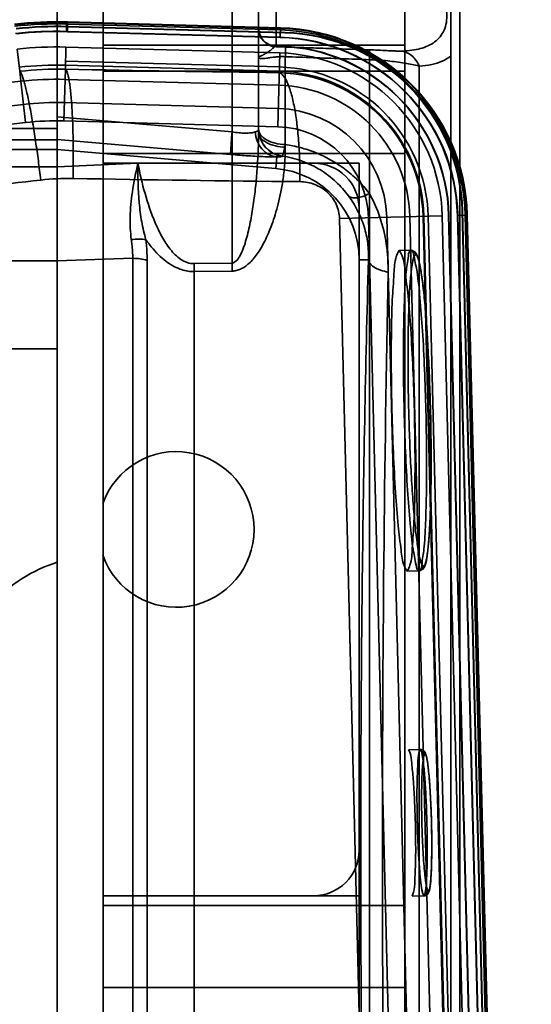
# Model space of a CAD drawing. Units: millimetres. Extents: x 5659 to 381808, y -39418 to 77227.
# Drawn here: x 278274 to 278329, y -36418 to -36311 of the extents above; entities that cross this region are included whole.
import ezdxf

# ---------------------------------------------------------------- set-up
doc = ezdxf.new("R2010")
doc.units = ezdxf.units.MM
doc.header["$LTSCALE"] = 20
doc.layers.add('KLADKOVÁ HLAVA', color=30, linetype='Continuous', lineweight=35)
doc.layers.add('ŠRAFY', color=7, linetype='Continuous', lineweight=9)

msp = doc.modelspace()

# ---------------------------------------------------------------- hatches: boundary and pattern name
at = {"layer": 'ŠRAFY', "ltscale": 0.5}
h = msp.add_hatch(dxfattribs=at)
h.set_pattern_fill('ANSI32', color=256, scale=15, style=0)
h.paths.add_polyline_path([(277476.6814, -35156.6238), (278276.6814, -35156.6238), (278276.6814, -35356.6238), (277676.6814, -35356.6238), (277676.6814, -37821.6238), (279106.6814, -37821.6238), (279106.6814, -38656.6238), (279926.6814, -38656.6238), (279926.6814, -36756.6238), (280126.6814, -36756.6238), (280126.6814, -38856.6238), (277476.6814, -38856.6238)])
edge = h.paths.add_edge_path(flags=16)
edge.add_line((277676.6814, -37971.6238), (279006.6814, -37971.6238))
edge.add_line((277676.6814, -38656.6238), (277676.6814, -37971.6238))
edge.add_line((279041.6814, -38656.6238), (277676.6814, -38656.6238))
edge.add_line((279006.6814, -38656.6238), (279006.6814, -37971.6238))

# ---------------------------------------------------------------- linework, layer by layer
at = {"layer": 'KLADKOVÁ HLAVA', "linetype": 'Continuous'}
for p, q in [((278282.6814, -36261.6238), (278282.6814, -36541.6238)), ((278277.6814, -36263.5397), (278277.6814, -36539.7079)), ((278321.6814, -36528.1238), (278321.6814, -36275.1238)), ((278320.6814, -36278.8738), (278320.6814, -36524.3738)), ((278296.7861, -36337.5323), (278296.7861, -36281.8719)), ((278299.6814, -36323.1858), (278299.6814, -36287.446)), ((278301.6116, -36313.9285), (278301.6116, -36299.8252)), ((278315.6814, -36306.6238), (278315.6814, -36426.6238)), ((278278.6775, -36312.239), (278278.7055, -36311.2137)), ((278302.0635, -36312.0809), (278278.6993, -36311.4413)), ((278302.0698, -36311.8534), (278278.7055, -36311.2137)), ((278278.7592, -36311.7016), (278278.7583, -36311.7365)), ((278278.7592, -36311.7016), (278302.5366, -36312.3601)), ((278278.8102, -36311.2019), (278278.7809, -36312.2739)), ((278278.8082, -36311.2767), (278302.0673, -36311.9135)), ((278278.8102, -36311.2019), (278302.0694, -36311.8387)), ((278302.0417, -36312.8787), (278278.6775, -36312.239)), ((278302.5356, -36312.395), (278278.7583, -36311.7365)), ((278278.7809, -36312.2739), (278302.04, -36312.9106)), ((278299.6815, -36314.9885), (278299.6814, -36311.8786)), ((278302.04, -36312.9106), (278302.0694, -36311.8387)), ((278302.5356, -36312.395), (278302.5366, -36312.3601)), ((278315.6814, -36313.7551), (278282.6814, -36313.7551)), ((278300.9791, -36313.7509), (278301.5732, -36313.8754)), ((278302.0148, -36313.8428), (278302.0138, -36313.8777)), ((278273.2972, -36314.1756), (278273.5703, -36316.5989)), ((278278.5645, -36316.3661), (278278.6306, -36313.9491)), ((278301.9949, -36314.5888), (278278.6306, -36313.9491)), ((278301.5792, -36313.8757), (278302.1016, -36313.9012)), ((278301.6116, -36313.9285), (278314.6147, -36314.3826)), ((278301.9949, -36314.5888), (278301.7741, -36322.6513)), ((278302.0986, -36313.901), (278302.6303, -36313.9221)), ((278302.629, -36313.9299), (278311.8153, -36314.2537)), ((278311.8153, -36314.2536), (278302.629, -36313.9299)), ((278302.6303, -36313.9221), (278311.8165, -36314.2467)), ((278278.576, -36315.9435), (278301.9403, -36316.5831)), ((278278.5885, -36315.4869), (278301.9528, -36316.1266)), ((278302.6029, -36315.0034), (278302.6029, -36324.8839)), ((278311.7891, -36487.9157), (278311.7891, -36315.3319)), ((278273.5703, -36316.5989), (278273.693, -36317.6869)), ((278278.5339, -36317.4813), (278278.5645, -36316.3661)), ((278315.6814, -36316.6012), (278282.6814, -36316.6012)), ((278317.2366, -36487.2251), (278317.2366, -36316.0226)), ((278273.693, -36317.6869), (278204.1265, -36325.529)), ((278274.2007, -36322.1904), (278273.693, -36317.6869)), ((278278.5339, -36317.4813), (278278.4099, -36322.0116)), ((278301.8982, -36318.121), (278278.5339, -36317.4813)), ((278204.4106, -36328.0499), (278273.9772, -36320.2078)), ((278278.4645, -36320.0172), (278301.8287, -36320.6569)), ((278204.6341, -36330.0325), (278274.2007, -36322.1904)), ((278277.6814, -36321.563), (278296.7861, -36323.2141)), ((278278.4099, -36322.0116), (278301.7741, -36322.6513)), ((278269.0389, -36322.8459), (278277.6814, -36322.8459)), ((278277.6814, -36324.0833), (278269.0389, -36324.0833)), ((278296.6297, -36325.678), (278277.6814, -36324.0404)), ((278270.1048, -36325.1493), (278277.6814, -36325.1493)), ((278277.6814, -36325.1238), (278301.5529, -36327.2123)), ((278315.6814, -36325.5726), (278282.6814, -36325.5726)), ((278286.5029, -36326.641), (278277.6814, -36327.0339)), ((278282.6814, -36326.6238), (278305.6814, -36326.6238)), ((278301.6628, -36325.9565), (278301.5529, -36327.2123)), ((278302.2657, -36325.8682), (278302.2659, -36325.8602)), ((278305.6814, -36326.6238), (278310.6814, -36326.6238)), ((278310.6814, -36326.6238), (278310.6814, -36331.6238)), ((278272.7366, -36327.0478), (278277.6814, -36327.0478)), ((278310.6814, -36331.6238), (278310.6814, -36401.6238)), ((278321.9766, -36331.8528), (278321.9417, -36331.8536)), ((278325.2723, -36465.1118), (278321.9417, -36331.8536)), ((278321.9766, -36331.8528), (278325.3072, -36465.1109)), ((278308.5224, -36332.6699), (278319.7529, -36332.3892)), ((278311.829, -36464.967), (278308.5224, -36332.6699)), ((278314.9965, -36464.8878), (278311.6899, -36332.5907)), ((278313.6844, -36332.5408), (278316.991, -36464.838)), ((278319.5271, -36464.7746), (278316.2205, -36332.4775)), ((278320.9659, -36464.7386), (278317.6593, -36332.4415)), ((278317.7584, -36332.439), (278321.065, -36464.7361)), ((278318.215, -36332.4276), (278321.5216, -36464.7247)), ((278323.0595, -36464.6863), (278319.7529, -36332.3892)), ((278320.454, -36332.3618), (278320.4889, -36332.361)), ((278320.454, -36332.3618), (278323.761, -36464.6785)), ((278323.7959, -36464.6777), (278320.4889, -36332.361)), ((278322.4881, -36332.3061), (278321.4161, -36332.3329)), ((278324.7234, -36464.6594), (278321.4161, -36332.3329)), ((278321.4631, -36332.3464), (278322.4885, -36332.3208)), ((278321.4631, -36332.3464), (278324.7697, -36464.6435)), ((278325.5675, -36464.6236), (278322.2609, -36332.3265)), ((278322.4133, -36332.308), (278325.7206, -36464.6345)), ((278322.4881, -36332.3061), (278325.7954, -36464.6326)), ((278316.3425, -36336.1448), (278315.0441, -36336.1772)), ((278277.6814, -36337.2874), (278266.9334, -36337.2873)), ((278277.6814, -36337.2991), (278285.9254, -36337.0194)), ((278285.9254, -36466.2282), (278285.9254, -36337.0194)), ((278287.4985, -36466.0042), (278287.4985, -36337.2435)), ((278310.6814, -36337.1742), (278311.6936, -36337.1742)), ((278296.7861, -36337.5323), (278292.629, -36337.6021)), ((278292.6551, -36338.4762), (278296.8123, -36338.409)), ((278292.6551, -36338.4762), (278292.6551, -36464.7714)), ((278277.6814, -36346.8987), (278264.6814, -36346.8987)), ((278317.217, -36371.1338), (278315.9186, -36371.1663)), ((278317.3547, -36390.6365), (278316.0563, -36390.6689)), ((278310.6814, -36401.6238), (278310.6814, -36406.6238)), ((278305.6814, -36406.6238), (278282.6814, -36406.6238)), ((278310.6814, -36406.6238), (278305.6814, -36406.6238)), ((278310.6814, -36406.6238), (278310.6814, -36466.0734)), ((278316.4561, -36406.6639), (278317.7545, -36406.6315)), ((278315.6814, -36407.6751), (278282.6814, -36407.6751)), ((278315.6814, -36416.6464), (278282.6814, -36416.6464))]:
    msp.add_line(p, q, dxfattribs=at)
for points in [[(278299.6814, -36311.8784), (278299.7723, -36312.4744), (278300.0374, -36313.0173), (278300.4524, -36313.4562)], [(278299.7723, -36312.4745), (278300.0374, -36313.0173), (278300.4522, -36313.456), (278300.9791, -36313.751)], [(278311.8165, -36314.2467), (278312.6435, -36314.2813), (278313.3994, -36314.3206)], [(278313.3988, -36314.3206), (278314.0621, -36314.3572), (278314.6017, -36314.3821)], [(278316.3423, -36336.1448), (278316.7567, -36336.2975), (278316.9551, -36336.551), (278317.0831, -36336.844), (278317.1976, -36337.2243), (278317.3104, -36337.7181), (278317.4242, -36338.3414), (278317.5392, -36339.1036), (278317.6545, -36340.0092), (278317.769, -36341.0599), (278317.8819, -36342.2602), (278317.992, -36343.6136), (278318.098, -36345.1219), (278318.1981, -36346.7844), (278318.2904, -36348.5968), (278318.3723, -36350.5419), (278318.4402, -36352.5732), (278318.4917, -36354.6342), (278318.5252, -36356.666), (278318.5405, -36358.6121), (278318.5387, -36360.4258), (278318.5217, -36362.0899), (278318.4911, -36363.6002), (278318.4487, -36364.9559), (278318.3959, -36366.1589), (278318.334, -36367.2127), (278318.2641, -36368.1219), (278318.1873, -36368.8882), (278318.1048, -36369.5156), (278318.0169, -36370.0139), (278317.9216, -36370.3988), (278317.8086, -36370.6973), (278317.6232, -36370.9604), (278317.2168, -36371.1338)], [(278317.3546, -36390.6365), (278317.6643, -36390.7246), (278317.8368, -36390.8953), (278317.9204, -36391.0503), (278317.9786, -36391.2125), (278318.0298, -36391.4045), (278318.0785, -36391.6357), (278318.1259, -36391.9096), (278318.1732, -36392.2328), (278318.2204, -36392.6088), (278318.2674, -36393.0404), (278318.3139, -36393.5293), (278318.3592, -36394.0753), (278318.4028, -36394.675), (278318.4438, -36395.3235), (278318.4816, -36396.0141), (278318.5155, -36396.7388), (278318.5449, -36397.4885), (278318.5692, -36398.2531), (278318.5883, -36399.022), (278318.6016, -36399.7848), (278318.6093, -36400.5313), (278318.6113, -36401.2519), (278318.6077, -36401.938), (278318.5989, -36402.5816), (278318.5851, -36403.1767), (278318.567, -36403.7186), (278318.545, -36404.2043), (278318.5196, -36404.6334), (278318.4912, -36405.008), (278318.4602, -36405.3303), (278318.4265, -36405.604), (278318.3895, -36405.8354), (278318.348, -36406.0284), (278318.2978, -36406.1923), (278318.2219, -36406.3505), (278318.0585, -36406.5284), (278317.7541, -36406.6315)]]:
    msp.add_lwpolyline(points, dxfattribs=at)
for centre, radius, start, end in [((278277.5834, -36352.1983), 41, 88.431731, 96.431731), ((278277.5834, -36352.1983), 40.7723, 88.431731, 96.431731), ((278277.6881, -36352.1865), 41, 88.431731, 96.431731), ((278277.6881, -36352.1865), 40.9252, 88.431731, 96.431731), ((278277.6518, -36351.6862), 40, 88.413491, 96.431731), ((278277.6518, -36351.6862), 39.9651, 88.413491, 96.431731), ((278277.5834, -36352.1983), 39.9743, 88.431731, 96.431731), ((278277.6881, -36352.1865), 39.9276, 88.431732, 96.43173), ((278301.6814, -36311.9297), 2, 180, 268), ((278301.495, -36332.8455), 20.7723, 1.431731, 88.431731), ((278301.4947, -36332.8308), 20.9252, 1.431731, 88.431731), ((278301.4947, -36332.8308), 21, 1.431731, 88.431731), ((278301.495, -36332.8455), 21, 1.431731, 88.431731), ((278301.9829, -36332.3525), 19.9651, 1.431731, 88.413491), ((278301.9829, -36332.3525), 20, 1.431731, 88.413491), ((278301.4948, -36332.8357), 19, 1.431731, 88.431731), ((278301.4947, -36332.8308), 19.9276, 1.431731, 88.431731), ((278301.495, -36332.8455), 19.9743, 1.43173, 88.431732), ((278277.5834, -36352.1983), 38.2636, 88.431731, 96.431731), ((278305.3109, -36237.477), 76.4998, 267.22825, 267.990945), ((278305.201, -36240.1116), 73.863, 267.214601, 268.004523), ((278301.495, -36332.8455), 18.2636, 1.431731, 88.431731), ((278301.4948, -36332.8357), 18.9651, 1.431731, 88.431731), ((278277.5834, -36352.1983), 36.2684, 88.431731, 96.431743), ((278277.7415, -36352.4011), 36.0444, 88.691786, 96.645393), ((278334.3078, -33612.0362), 2704.9043, 268.8191502, 269.3142724), ((278301.5611, -36332.8461), 16.1035, 1.439727, 88.666789), ((278301.495, -36332.8455), 16.2684, 1.431731, 88.431818), ((278301.495, -36332.8455), 16.7252, 1.431731, 88.431731), ((278277.5834, -36352.1983), 34.73, 88.431731, 96.431731), ((278301.495, -36332.8455), 14.73, 1.431731, 88.431731), ((278277.5834, -36352.1983), 32.1932, 88.431731, 96.431731), ((278301.495, -36332.8455), 12.1932, 1.431731, 88.431731), ((278277.5834, -36352.1983), 30.198, 88.431738, 96.431724), ((278302.6785, -36322.8914), 2.9972, 180.03759, 262.087546), ((278302.6784, -36322.8994), 2.9972, 180.035274, 262.084097), ((278301.495, -36332.8455), 10.198, 1.431731, 88.431731), ((278305.6814, -36331.6238), 5, 0, 90), ((278300.6814, -36337.1742), 10, 0, 85), ((277917.6152, -33158.5633), 3190.0877, 275.9715618, 276.4481401), ((278278.9168, -36355.4156), 27.1166, 88.975211, 96.443907), ((278334.4392, -33265.5889), 3063.2088, 268.9704965, 269.4343025), ((278360.4178, -36336.0104), 67.8075, 181.345121, 182.084002), ((278361.0307, -36336.0533), 64.2616, 181.318758, 182.100744), ((281384.6134, -36400.1352), 3071.39, 178.8505069, 180.0248072), ((278290.6814, -36366.6238), 8.5, 199.357141, 160.642859), ((278305.6814, -36401.6238), 5, 270, 0), ((281386.9678, -36403.0819), 3073.7445, 179.9698602, 181.1491806)]:
    msp.add_arc(centre, radius, start, end, dxfattribs=at)
for points, knots in [([(278315.2199, -36314.3927), (278315.8649, -36314.3871), (278316.8149, -36314.2992), (278317.9903, -36313.9343), (278318.7562, -36313.5402), (278319.4029, -36313.0046), (278319.8972, -36312.3166), (278320.1991, -36311.482), (278320.2955, -36310.5251), (278320.1781, -36309.473), (278319.8693, -36308.3522), (278319.3844, -36307.1897), (278318.5242, -36305.5828), (278317.1565, -36303.613), (278315.8924, -36302.1353), (278315.2199, -36301.407)], [0, 0, 0, 0, 0.108799, 0.15908844, 0.20690223, 0.25317109, 0.29945247, 0.34807209, 0.40116215, 0.46027583, 0.52565718, 0.59667146, 0.67231473, 0.83278497, 1, 1, 1, 1]), ([(278299.6814, -36311.8949), (278299.6814, -36312.1389), (278299.7768, -36312.6512), (278300.2046, -36313.3172), (278300.8574, -36313.7661), (278301.367, -36313.8789), (278301.6116, -36313.8874)], [0, 0, 0, 0, 0.24020673, 0.49948944, 0.75909141, 1, 1, 1, 1]), ([(278301.6115, -36313.8874), (278301.3669, -36313.8788), (278300.8573, -36313.7661), (278300.2045, -36313.3172), (278299.7768, -36312.6511), (278299.6814, -36312.1389), (278299.6814, -36311.8949)], [0, 0, 0, 0, 0.24091139, 0.50051397, 0.75979538, 1, 1, 1, 1]), ([(278299.6814, -36314.9745), (278299.6812, -36314.9843), (278299.7128, -36314.9889), (278299.743, -36314.983), (278299.7883, -36314.9725), (278299.8409, -36314.9544), (278299.9304, -36314.9194), (278300.059, -36314.8603), (278300.2287, -36314.7732), (278300.4135, -36314.6703), (278300.6042, -36314.5567), (278300.7906, -36314.437), (278300.9626, -36314.3158), (278301.114, -36314.2), (278301.241, -36314.0945), (278301.345, -36314.0055), (278301.4304, -36313.9377), (278301.5, -36313.8929), (278301.5605, -36313.8705), (278301.5978, -36313.879), (278301.6115, -36313.8874)], [0, 0, 0, 0, 0.01299548, 0.02733201, 0.04712508, 0.07216962, 0.10206474, 0.17444485, 0.26021761, 0.35528731, 0.45531209, 0.55505649, 0.64945198, 0.7347496, 0.80804832, 0.86868031, 0.9166353, 0.95266273, 0.97872592, 1, 1, 1, 1]), ([(278302.629, -36313.9299), (278302.6293, -36313.9275), (278302.6297, -36313.9196), (278302.6318, -36313.9305), (278302.6307, -36313.9416), (278302.6314, -36313.9668), (278302.6306, -36314.0003), (278302.63, -36314.0452), (278302.6288, -36314.1001), (278302.6266, -36314.1944), (278302.6228, -36314.3362), (278302.6149, -36314.6166), (278302.6079, -36314.843), (278302.6029, -36315.0034)], [0, 0, 0, 0, 0.00670362, 0.00959079, 0.02188937, 0.04370218, 0.07507217, 0.11603811, 0.16663771, 0.22690833, 0.37564749, 0.55773358, 1, 1, 1, 1]), ([(278302.629, -36313.9299), (278302.6293, -36313.9275), (278302.6297, -36313.9196), (278302.6318, -36313.9305), (278302.6307, -36313.9416), (278302.6314, -36313.9668), (278302.6306, -36314.0003), (278302.63, -36314.0452), (278302.6288, -36314.1001), (278302.6266, -36314.1944), (278302.6228, -36314.3362), (278302.6149, -36314.6166), (278302.6079, -36314.843), (278302.6029, -36315.0034)], [0, 0, 0, 0, 0.00670399, 0.00959091, 0.02188927, 0.04370191, 0.07507179, 0.11603766, 0.16663723, 0.22690785, 0.3756471, 0.55773333, 1, 1, 1, 1]), ([(278311.8153, -36314.2536), (278311.8155, -36314.2514), (278311.8161, -36314.2442), (278311.8178, -36314.2556), (278311.817, -36314.2664), (278311.8176, -36314.2918), (278311.8169, -36314.3251), (278311.8162, -36314.3698), (278311.8151, -36314.4245), (278311.8129, -36314.5185), (278311.8092, -36314.6604), (278311.8012, -36314.9423), (278311.7942, -36315.1702), (278311.7891, -36315.3319)], [0, 0, 0, 0, 0.00603596, 0.00927987, 0.02169314, 0.04341829, 0.07454859, 0.11517336, 0.16538092, 0.22525921, 0.37339536, 0.55536505, 1, 1, 1, 1]), ([(278311.8153, -36314.2536), (278311.8155, -36314.2514), (278311.8161, -36314.2442), (278311.8178, -36314.2556), (278311.817, -36314.2664), (278311.8176, -36314.2918), (278311.8169, -36314.3251), (278311.8162, -36314.3698), (278311.8151, -36314.4245), (278311.8129, -36314.5185), (278311.8092, -36314.6604), (278311.8012, -36314.9423), (278311.7942, -36315.1702), (278311.7891, -36315.3319)], [0, 0, 0, 0, 0.00603596, 0.00927987, 0.02169314, 0.04341829, 0.07454859, 0.11517336, 0.16538092, 0.22525921, 0.37339536, 0.55536505, 1, 1, 1, 1]), ([(278315.2199, -36314.3927), (278314.9859, -36314.3947), (278314.4766, -36314.3802), (278313.3423, -36314.3219), (278312.4415, -36314.2757), (278311.8153, -36314.2536)], [0, 0, 0, 0, 0.20608479, 0.44834773, 1, 1, 1, 1]), ([(278311.8153, -36314.2536), (278312.3111, -36314.2711), (278313.2443, -36314.3141), (278314.177, -36314.3673), (278314.6147, -36314.3826)], [0, 0, 0, 0, 0.53111121, 1, 1, 1, 1]), ([(278314.6147, -36314.3826), (278314.6684, -36314.3845), (278314.8701, -36314.3908), (278315.0719, -36314.394), (278315.2199, -36314.3927)], [0, 0, 0, 0, 0.26625463, 1, 1, 1, 1]), ([(278315.2199, -36314.3927), (278315.4265, -36314.4062), (278315.8518, -36314.509), (278316.4325, -36314.8534), (278316.9098, -36315.3774), (278317.144, -36315.7992), (278317.2366, -36316.0226)], [0, 0, 0, 0, 0.228098, 0.4732378, 0.73349217, 1, 1, 1, 1]), ([(278320.6814, -36314.93), (278320.3977, -36315.1557), (278319.7336, -36315.5514), (278318.5576, -36315.9182), (278317.696, -36316.0092), (278317.2366, -36316.0226)], [0, 0, 0, 0, 0.2963451, 0.62425893, 1, 1, 1, 1]), ([(278299.6814, -36314.9746), (278299.6814, -36315.0038), (278299.6901, -36315.0611), (278299.741, -36315.1333), (278299.8212, -36315.1807), (278299.9729, -36315.2199), (278300.222, -36315.2153), (278300.5757, -36315.1705), (278301.003, -36315.1008), (278301.4939, -36315.0328), (278302.0349, -36314.9918), (278302.4109, -36314.9929), (278302.6029, -36315.0035)], [0, 0, 0, 0, 0.02865179, 0.05503345, 0.0838223, 0.11808584, 0.20751026, 0.32548822, 0.46835944, 0.63187031, 0.81143863, 1, 1, 1, 1]), ([(278302.6029, -36315.0035), (278302.4109, -36314.9929), (278302.0351, -36314.9917), (278301.4943, -36315.0327), (278301.0036, -36315.1007), (278300.5763, -36315.1704), (278300.2225, -36315.2153), (278299.9733, -36315.2199), (278299.8215, -36315.1808), (278299.7412, -36315.1335), (278299.6902, -36315.0614), (278299.6814, -36315.0041), (278299.6814, -36314.9749)], [0, 0, 0, 0, 0.188513, 0.36802472, 0.53149527, 0.67436319, 0.79238547, 0.88187589, 0.91616776, 0.94497528, 0.97136049, 1, 1, 1, 1]), ([(278311.7891, -36315.3319), (278310.7683, -36315.2954), (278308.7268, -36315.2246), (278305.6648, -36315.1107), (278303.6235, -36315.0399), (278302.6029, -36315.0034)], [0, 0, 0, 0, 0.33336241, 0.66669629, 1, 1, 1, 1]), ([(278317.2366, -36316.0226), (278316.7108, -36315.9052), (278315.5699, -36315.6787), (278313.752, -36315.4343), (278312.4592, -36315.3511), (278311.7891, -36315.3319)], [0, 0, 0, 0, 0.29392512, 0.6342483, 1, 1, 1, 1]), ([(278273.5704, -36316.5989), (278273.6102, -36316.6263), (278273.6877, -36316.73), (278273.7931, -36316.9394), (278273.9123, -36317.25), (278274.0435, -36317.6645), (278274.1854, -36318.1858), (278274.4018, -36319.0795), (278274.6795, -36320.4201), (278275.0036, -36322.241), (278275.3215, -36324.2605), (278275.6146, -36326.3588), (278275.7911, -36327.7709), (278275.8735, -36328.4702)], [0, 0, 0, 0, 0.01193537, 0.03104516, 0.05817375, 0.09388118, 0.13847894, 0.19158501, 0.32103952, 0.47660306, 0.64846032, 0.82604274, 1, 1, 1, 1]), ([(278278.5645, -36316.3661), (278278.6057, -36316.3973), (278278.6825, -36316.5083), (278278.7752, -36316.7305), (278278.868, -36317.0525), (278278.9578, -36317.4774), (278279.0432, -36318.0078), (278279.1572, -36318.9116), (278279.2724, -36320.2605), (278279.3658, -36322.0853), (278279.4199, -36324.104), (278279.4322, -36326.1986), (278279.4158, -36327.6062), (278279.4018, -36328.3033)], [0, 0, 0, 0, 0.01287856, 0.03260853, 0.06015411, 0.0961212, 0.1408405, 0.19394976, 0.32310696, 0.47806567, 0.64923296, 0.82626942, 1, 1, 1, 1]), ([(278301.9358, -36316.7468), (278302.1113, -36316.8074), (278302.3589, -36317.0329), (278302.6227, -36317.422), (278302.8395, -36317.8495), (278303.0472, -36318.3793), (278303.3294, -36319.2749), (278303.6314, -36320.6173), (278303.9015, -36322.4388), (278304.0913, -36324.4533), (278304.1906, -36326.5452), (278304.2029, -36327.9519), (278304.1957, -36328.6484)], [0, 0, 0, 0, 0.04497045, 0.07619658, 0.11450785, 0.16047435, 0.21393979, 0.34166536, 0.49309562, 0.6595222, 0.83135482, 1, 1, 1, 1]), ([(278277.6814, -36321.563), (278277.6823, -36321.879), (278277.681, -36322.4594), (278277.6815, -36323.2154), (278277.6814, -36323.7252), (278277.6814, -36323.9706), (278277.6814, -36324.0404)], [0, 0, 0, 0, 0.38265275, 0.70278711, 0.91546309, 1, 1, 1, 1]), ([(278296.7861, -36323.2141), (278296.7735, -36323.3667), (278296.7489, -36323.6698), (278296.7143, -36324.1146), (278296.6838, -36324.5325), (278296.6586, -36324.9032), (278296.6403, -36325.2094), (278296.6299, -36325.418), (278296.6261, -36325.5439), (278296.6252, -36325.6069), (278296.6264, -36325.6491), (278296.6276, -36325.6708), (278296.6297, -36325.678)], [0, 0, 0, 0, 0.18594641, 0.36936774, 0.54190447, 0.6949628, 0.82070856, 0.91457572, 0.94851475, 0.97385129, 0.99089574, 1, 1, 1, 1]), ([(278299.6814, -36323.1858), (278299.6814, -36324.4764), (278299.6104, -36326.4166), (278299.3884, -36328.9959), (278299.1534, -36330.9271), (278298.8407, -36332.8377), (278298.4967, -36334.4013), (278298.1825, -36335.4619), (278297.9729, -36336.0417), (278297.7993, -36336.4537), (278297.6035, -36336.8405), (278297.3296, -36337.2535), (278297.0111, -36337.5234), (278296.7861, -36337.5323)], [0, 0, 0, 0, 0.25830356, 0.38816, 0.51807733, 0.64755146, 0.77552014, 0.83816725, 0.86882699, 0.89880283, 0.92776639, 0.95492455, 1, 1, 1, 1]), ([(278296.7861, -36323.2141), (278297.0382, -36323.2562), (278297.5252, -36323.3199), (278298.2154, -36323.359), (278298.8045, -36323.3347), (278299.156, -36323.2736), (278299.3026, -36323.2254)], [0, 0, 0, 0, 0.30261925, 0.58097974, 0.8172018, 1, 1, 1, 1]), ([(278299.3026, -36323.2254), (278299.3591, -36323.2068), (278299.4586, -36323.1692), (278299.5829, -36323.0965), (278299.6641, -36323.0072), (278299.6814, -36322.935), (278299.6814, -36322.9012)], [0, 0, 0, 0, 0.33601771, 0.59971897, 0.80913863, 1, 1, 1, 1]), ([(278301.6628, -36325.9565), (278301.3687, -36325.9223), (278300.7588, -36325.7276), (278299.9963, -36325.1017), (278299.478, -36324.2245), (278299.3279, -36323.556), (278299.3027, -36323.2254)], [0, 0, 0, 0, 0.22838057, 0.48044986, 0.74422557, 1, 1, 1, 1]), ([(278302.6029, -36324.5977), (278302.2253, -36324.5921), (278301.5065, -36324.5062), (278300.5648, -36324.156), (278299.8805, -36323.6253), (278299.6814, -36323.1196), (278299.6814, -36322.8932)], [0, 0, 0, 0, 0.30914899, 0.58679172, 0.81465164, 1, 1, 1, 1]), ([(278299.6814, -36323.1858), (278299.6814, -36323.2887), (278299.7181, -36323.5089), (278299.8824, -36323.8275), (278300.1612, -36324.1265), (278300.5403, -36324.3926), (278301.0037, -36324.6064), (278301.6913, -36324.8158), (278302.2394, -36324.8785), (278302.6029, -36324.8839)], [0, 0, 0, 0, 0.08405058, 0.17868868, 0.28857489, 0.41447239, 0.55452748, 0.70329337, 1, 1, 1, 1]), ([(278302.2659, -36325.8602), (278302.2779, -36325.8532), (278302.2995, -36325.8176), (278302.3301, -36325.7485), (278302.3663, -36325.6403), (278302.4075, -36325.4956), (278302.4527, -36325.3142), (278302.5215, -36325.0115), (278302.5703, -36324.7686), (278302.6029, -36324.5977)], [0, 0, 0, 0, 0.03167548, 0.08971311, 0.17579113, 0.29061614, 0.43395842, 0.60261996, 1, 1, 1, 1]), ([(278311.7891, -36329.9396), (278311.3957, -36329.4253), (278310.5462, -36328.464), (278309.106, -36327.2294), (278307.5565, -36326.2254), (278305.9363, -36325.4517), (278304.2818, -36324.9028), (278303.1594, -36324.6761), (278302.6029, -36324.5977)], [0, 0, 0, 0, 0.17836826, 0.35197585, 0.52099783, 0.68546031, 0.8451791, 1, 1, 1, 1]), ([(278301.6628, -36325.9565), (278301.2332, -36325.9602), (278300.2173, -36325.9286), (278298.5394, -36325.8325), (278297.292, -36325.7352), (278296.6297, -36325.678)], [0, 0, 0, 0, 0.25563815, 0.6044235, 1, 1, 1, 1]), ([(278296.8123, -36338.409), (278296.9568, -36338.4067), (278297.2625, -36338.3698), (278297.7242, -36338.2137), (278298.1932, -36337.9473), (278298.6564, -36337.5746), (278299.1079, -36337.102), (278299.5463, -36336.5335), (278299.9711, -36335.8702), (278300.3818, -36335.1116), (278300.7771, -36334.255), (278301.1553, -36333.2948), (278301.5127, -36332.2235), (278301.8436, -36331.032), (278302.1384, -36329.7102), (278302.3836, -36328.2452), (278302.5581, -36326.6213), (278302.6029, -36325.4815), (278302.6029, -36324.8839)], [0, 0, 0, 0, 0.02774411, 0.05864481, 0.09294179, 0.13076082, 0.17235981, 0.21813253, 0.26837051, 0.32340854, 0.38359318, 0.44936605, 0.52141395, 0.60029802, 0.68665376, 0.78127784, 0.88528449, 1, 1, 1, 1]), ([(278285.7742, -36334.9694), (278285.6609, -36334.1548), (278285.5771, -36332.4115), (278285.8569, -36329.6181), (278286.2524, -36327.6762), (278286.5029, -36326.641)], [0, 0, 0, 0, 0.29360555, 0.61976266, 1, 1, 1, 1]), ([(278287.3734, -36334.989), (278287.1801, -36334.3442), (278286.8745, -36333.0045), (278286.5156, -36330.2179), (278286.4675, -36328.0774), (278286.5029, -36326.641)], [0, 0, 0, 0, 0.23975654, 0.48817701, 1, 1, 1, 1]), ([(278292.629, -36337.6021), (278292.3752, -36337.6064), (278291.857, -36337.5201), (278290.9179, -36337.0285), (278289.9668, -36336.0415), (278289.0832, -36334.6513), (278288.116, -36332.6312), (278287.2127, -36329.956), (278286.7086, -36327.7531), (278286.5029, -36326.641)], [0, 0, 0, 0, 0.05748755, 0.11622554, 0.23745728, 0.36226887, 0.48876563, 0.74382029, 1, 1, 1, 1]), ([(278302.2654, -36325.8681), (278302.2646, -36325.8966), (278302.1353, -36325.9306), (278301.9591, -36325.9442), (278301.7707, -36325.9529), (278301.6628, -36325.9565)], [0, 0, 0, 0, 0.13817847, 0.47628058, 1, 1, 1, 1]), ([(278309.5155, -36330.206), (278309.106, -36329.6513), (278308.1666, -36328.6011), (278306.4576, -36327.3021), (278304.4674, -36326.3354), (278303.0121, -36325.968), (278302.2659, -36325.8602)], [0, 0, 0, 0, 0.23874036, 0.48461444, 0.73888787, 1, 1, 1, 1]), ([(278277.6814, -36337.2991), (278277.6816, -36336.2007), (278277.6812, -36333.9576), (278277.6815, -36330.5359), (278277.6812, -36328.2126), (278277.6814, -36327.0339)], [0, 0, 0, 0, 0.32101281, 0.65553685, 1, 1, 1, 1]), ([(278308.5224, -36332.6699), (278308.5091, -36332.14), (278308.257, -36331.0672), (278307.2737, -36329.7386), (278305.8517, -36328.8625), (278304.7468, -36328.6538), (278304.1957, -36328.6484)], [0, 0, 0, 0, 0.24500801, 0.49307059, 0.74523354, 1, 1, 1, 1]), ([(278309.5155, -36330.206), (278309.5596, -36330.251), (278309.6709, -36330.3316), (278309.8793, -36330.406), (278310.1326, -36330.4355), (278310.5448, -36330.4133), (278311.1154, -36330.2619), (278311.5613, -36330.0605), (278311.7891, -36329.9396)], [0, 0, 0, 0, 0.07840057, 0.16783213, 0.27241195, 0.39340583, 0.67927473, 1, 1, 1, 1]), ([(278313.8407, -36338.5096), (278313.8621, -36337.486), (278313.7348, -36335.4596), (278313.0399, -36332.5599), (278312.2517, -36330.7686), (278311.7891, -36329.9397)], [0, 0, 0, 0, 0.34493944, 0.68016868, 1, 1, 1, 1]), ([(278311.6936, -36337.1742), (278311.7152, -36336.571), (278311.6572, -36335.3471), (278311.2619, -36333.5355), (278310.5527, -36331.7923), (278309.8905, -36330.7141), (278309.5155, -36330.206)], [0, 0, 0, 0, 0.24368924, 0.49198681, 0.74502148, 1, 1, 1, 1]), ([(278285.7741, -36334.9694), (278285.7997, -36335.1414), (278285.8886, -36335.8212), (278285.9282, -36336.5077), (278285.9254, -36337.0194)], [0, 0, 0, 0, 0.25363627, 1, 1, 1, 1]), ([(278285.7742, -36334.9694), (278286.0513, -36334.9391), (278286.5861, -36334.9128), (278287.1212, -36334.9489), (278287.3734, -36334.989)], [0, 0, 0, 0, 0.5218938, 1, 1, 1, 1]), ([(278287.4985, -36337.2435), (278287.4985, -36336.9945), (278287.4888, -36336.4945), (278287.4469, -36335.7425), (278287.4007, -36335.2405), (278287.3734, -36334.989)], [0, 0, 0, 0, 0.33065432, 0.66396161, 1, 1, 1, 1]), ([(278292.6551, -36338.4762), (278292.4275, -36338.478), (278291.9531, -36338.443), (278291.2268, -36338.2664), (278290.4692, -36337.9448), (278289.6892, -36337.4618), (278288.898, -36336.8066), (278288.1084, -36335.9743), (278287.6169, -36335.3353), (278287.3734, -36334.989)], [0, 0, 0, 0, 0.10383317, 0.21590893, 0.3395042, 0.47769466, 0.63293457, 0.80686267, 1, 1, 1, 1]), ([(278315.9186, -36371.1663), (278315.7772, -36370.9819), (278315.3986, -36370.2841), (278315.2331, -36368.5522), (278314.8749, -36365.926), (278314.6267, -36362.3657), (278314.3947, -36358.1963), (278314.2469, -36353.7423), (278314.1725, -36349.3649), (278314.1902, -36345.322), (278314.2513, -36341.7821), (278314.4742, -36339.0358), (278314.5457, -36337.1681), (278314.9077, -36336.384), (278315.0441, -36336.1772)], [0, 0, 0, 0, 0.01917321, 0.06770642, 0.14450185, 0.24659377, 0.37057795, 0.50025431, 0.62584241, 0.74315991, 0.84465821, 0.92636086, 0.97951248, 1, 1, 1, 1]), ([(278315.0441, -36336.1772), (278315.1855, -36336.3616), (278315.5641, -36337.0594), (278315.7296, -36338.7914), (278316.0878, -36341.4175), (278316.336, -36344.9778), (278316.5681, -36349.1472), (278316.7159, -36353.6012), (278316.7902, -36357.9786), (278316.7725, -36362.0215), (278316.7114, -36365.5614), (278316.4886, -36368.3078), (278316.417, -36370.1754), (278316.0551, -36370.9595), (278315.9186, -36371.1663)], [0, 0, 0, 0, 0.01917321, 0.06770642, 0.14450185, 0.24659377, 0.37057795, 0.50025431, 0.62584241, 0.74315991, 0.84465821, 0.92636086, 0.97951248, 1, 1, 1, 1]), ([(278316.3425, -36336.1448), (278316.1185, -36336.1505), (278315.9922, -36337.3107), (278315.7317, -36338.7253), (278315.6119, -36341.6105), (278315.5115, -36345.0745), (278315.5068, -36349.2058), (278315.5765, -36353.6154), (278315.7255, -36358.0258), (278315.9351, -36362.1656), (278316.2086, -36365.6469), (278316.4731, -36368.5573), (278316.8073, -36369.9737), (278316.9917, -36371.1394), (278317.217, -36371.1338)], [0, 0, 0, 0, 0.01907793, 0.06952359, 0.14862017, 0.25075063, 0.37023325, 0.49848659, 0.62669101, 0.74640832, 0.84952481, 0.92971835, 0.98080709, 1, 1, 1, 1]), ([(278317.217, -36371.1338), (278317.441, -36371.1281), (278317.5672, -36369.9679), (278317.8277, -36368.5534), (278317.9475, -36365.6682), (278318.048, -36362.2041), (278318.0526, -36358.0728), (278317.983, -36353.6632), (278317.834, -36349.2528), (278317.6244, -36345.113), (278317.3508, -36341.6317), (278317.0864, -36338.7213), (278316.7522, -36337.305), (278316.5678, -36336.1393), (278316.3425, -36336.1448)], [0, 0, 0, 0, 0.01907793, 0.06952359, 0.14862017, 0.25075063, 0.37023325, 0.49848659, 0.62669101, 0.74640832, 0.84952481, 0.92971835, 0.98080709, 1, 1, 1, 1]), ([(278316.8536, -36336.6321), (278316.8521, -36336.5699), (278316.8214, -36336.4415), (278316.7112, -36336.273), (278316.5374, -36336.1689), (278316.406, -36336.1432), (278316.3425, -36336.1448)], [0, 0, 0, 0, 0.24016681, 0.49670123, 0.7552415, 1, 1, 1, 1]), ([(278287.4985, -36337.2435), (278287.2523, -36337.1691), (278286.73, -36337.0618), (278286.1991, -36337.0217), (278285.9254, -36337.0194)], [0, 0, 0, 0, 0.48442652, 1, 1, 1, 1]), ([(278311.6933, -36466.0734), (278311.5296, -36460.2486), (278311.2508, -36448.2869), (278310.9766, -36429.9979), (278310.8379, -36411.1448), (278310.8379, -36392.1028), (278310.9766, -36373.2498), (278311.2508, -36354.9607), (278311.5296, -36342.999), (278311.6933, -36337.1743)], [0, 0, 0, 0, 0.13560273, 0.27843568, 0.4256546, 0.57434537, 0.72156429, 0.86439724, 1, 1, 1, 1]), ([(278311.6936, -36337.1742), (278311.7005, -36337.2462), (278311.7408, -36337.398), (278311.8701, -36337.6144), (278312.0707, -36337.8217), (278312.3365, -36338.0144), (278312.6602, -36338.1846), (278313.1598, -36338.3802), (278313.5646, -36338.475), (278313.8413, -36338.5197)], [0, 0, 0, 0, 0.08085943, 0.17253566, 0.27894216, 0.40111353, 0.53813158, 0.68665596, 1, 1, 1, 1]), ([(278317.7031, -36370.6214), (278317.6556, -36370.6226), (278317.5819, -36370.549), (278317.5176, -36370.4326), (278317.4566, -36370.289), (278317.3967, -36370.1081), (278317.3356, -36369.8873), (278317.2744, -36369.6279), (278317.1875, -36369.2063), (278317.0823, -36368.5858), (278316.9112, -36367.3637), (278316.7147, -36365.5197), (278316.5095, -36362.9808), (278316.3308, -36360.0812), (278316.1867, -36356.9329), (278316.0824, -36353.6567), (278316.0229, -36350.3794), (278316.0095, -36347.2278), (278316.0432, -36344.3229), (278316.1213, -36341.777), (278316.2254, -36339.9255), (278316.3353, -36338.6963), (278316.4094, -36338.0714), (278316.475, -36337.646), (278316.5232, -36337.3838), (278316.5733, -36337.1603), (278316.624, -36336.9766), (278316.6778, -36336.8301), (278316.7361, -36336.7106), (278316.8061, -36336.6335), (278316.8536, -36336.6322)], [0, 0, 0, 0, 0.00415669, 0.00758317, 0.01206352, 0.01763363, 0.02430605, 0.03208309, 0.04096194, 0.0619722, 0.08713643, 0.14894555, 0.22421354, 0.3100193, 0.40315248, 0.50000015, 0.59684782, 0.68998098, 0.77578672, 0.85105467, 0.91286373, 0.93802793, 0.95903817, 0.96791702, 0.97569405, 0.98236647, 0.98793657, 0.99241691, 0.99584338, 1, 1, 1, 1]), ([(278316.8536, -36336.6322), (278316.9011, -36336.6311), (278316.9749, -36336.7047), (278317.0391, -36336.8211), (278317.1001, -36336.9647), (278317.16, -36337.1456), (278317.2211, -36337.3663), (278317.2824, -36337.6258), (278317.3692, -36338.0474), (278317.4744, -36338.6678), (278317.6456, -36339.89), (278317.8421, -36341.734), (278318.0472, -36344.2728), (278318.226, -36347.1724), (278318.37, -36350.3208), (278318.4743, -36353.597), (278318.5338, -36356.8742), (278318.5472, -36360.0259), (278318.5136, -36362.9308), (278318.4355, -36365.4767), (278318.3313, -36367.3282), (278318.2215, -36368.5574), (278318.1474, -36369.1823), (278318.0817, -36369.6077), (278318.0335, -36369.8699), (278317.9835, -36370.0934), (278317.9327, -36370.2771), (278317.879, -36370.4236), (278317.8206, -36370.543), (278317.7506, -36370.6202), (278317.7031, -36370.6214)], [0, 0, 0, 0, 0.00415669, 0.00758317, 0.01206352, 0.01763363, 0.02430605, 0.03208309, 0.04096194, 0.0619722, 0.08713643, 0.14894555, 0.22421354, 0.3100193, 0.40315248, 0.50000015, 0.59684782, 0.68998098, 0.77578672, 0.85105467, 0.91286373, 0.93802793, 0.95903817, 0.96791702, 0.97569405, 0.98236647, 0.98793657, 0.99241691, 0.99584338, 1, 1, 1, 1]), ([(278265.8141, -36386.6569), (278265.8131, -36385.2013), (278266.1639, -36382.2728), (278267.776, -36378.1684), (278270.3573, -36374.6056), (278273.7157, -36371.8439), (278276.3376, -36370.6316), (278277.6814, -36370.2081)], [0, 0, 0, 0, 0.20170937, 0.40378567, 0.60472946, 0.80476359, 1, 1, 1, 1]), ([(278317.7031, -36370.6215), (278317.7047, -36370.6845), (278317.6798, -36370.8152), (278317.5771, -36370.9892), (278317.4089, -36371.1008), (278317.2798, -36371.1323), (278317.217, -36371.1338)], [0, 0, 0, 0, 0.24273247, 0.50040203, 0.75781396, 1, 1, 1, 1]), ([(278316.0563, -36390.6689), (278316.1346, -36390.7932), (278316.3449, -36391.2567), (278316.4293, -36392.3639), (278316.6204, -36394.0519), (278316.7341, -36396.23), (278316.8253, -36398.6261), (278316.8545, -36400.9904), (278316.8518, -36403.1235), (278316.7508, -36404.8362), (278316.7266, -36406.0074), (278316.5308, -36406.5249), (278316.4561, -36406.6639)], [0, 0, 0, 0, 0.02672115, 0.09494172, 0.20301729, 0.34506676, 0.50028024, 0.64985506, 0.78566064, 0.89679988, 0.97123383, 1, 1, 1, 1]), ([(278317.7545, -36406.6315), (278317.6791, -36406.504), (278317.4896, -36406.0533), (278317.4183, -36405.1185), (278317.2592, -36403.7075), (278317.1579, -36401.991), (278317.0659, -36400.0111), (278317.0078, -36397.9432), (278316.9893, -36395.8376), (278316.9965, -36393.8817), (278317.0897, -36392.3088), (278317.1117, -36391.2388), (278317.2877, -36390.764), (278317.3547, -36390.6365)], [0, 0, 0, 0, 0.0270215, 0.09125565, 0.17198901, 0.2928946, 0.41115722, 0.54164798, 0.678384, 0.80391463, 0.90550256, 0.97370449, 1, 1, 1, 1]), ([(278317.8658, -36391.1239), (278317.8643, -36391.0616), (278317.8336, -36390.9332), (278317.7234, -36390.7647), (278317.5496, -36390.6606), (278317.4182, -36390.6349), (278317.3547, -36390.6365)], [0, 0, 0, 0, 0.24016865, 0.49670404, 0.75524358, 1, 1, 1, 1]), ([(278317.3547, -36390.6365), (278317.3975, -36390.6354), (278317.4748, -36390.8074), (278317.5414, -36391.0712), (278317.6295, -36391.567), (278317.7102, -36392.21), (278317.7917, -36393.0212), (278317.867, -36393.9666), (278317.9355, -36395.0276), (278317.9949, -36396.176), (278318.0438, -36397.384), (278318.081, -36398.6227), (278318.1057, -36399.8621), (278318.1171, -36401.072), (278318.1151, -36402.2222), (278318.0996, -36403.2848), (278318.0716, -36404.2321), (278318.0307, -36405.0455), (278317.9822, -36405.691), (278317.919, -36406.1893), (278317.8657, -36406.4556), (278317.7972, -36406.6303), (278317.7545, -36406.6315)], [0, 0, 0, 0, 0.00797612, 0.02689322, 0.05717363, 0.09820522, 0.14901541, 0.20842811, 0.27497887, 0.34693527, 0.42256126, 0.50009951, 0.5776806, 0.6534018, 0.72538567, 0.79186722, 0.85123177, 0.90201862, 0.94298747, 0.97318888, 0.99204911, 1, 1, 1, 1]), ([(278318.2406, -36406.1192), (278318.2197, -36406.1197), (278318.1872, -36406.0874), (278318.1588, -36406.0361), (278318.1189, -36405.9418), (278318.0731, -36405.7807), (278317.9934, -36405.4113), (278317.9037, -36404.7908), (278317.8048, -36403.8744), (278317.7147, -36402.7565), (278317.6357, -36401.4793), (278317.5721, -36400.0917), (278317.5259, -36398.6469), (278317.4995, -36397.2005), (278317.4933, -36395.8085), (278317.5082, -36394.5248), (278317.5422, -36393.3991), (278317.5951, -36392.4746), (278317.6538, -36391.8472), (278317.7151, -36391.4724), (278317.7529, -36391.3083), (278317.7882, -36391.2116), (278317.814, -36391.1587), (278317.8448, -36391.1245), (278317.8658, -36391.1239)], [0, 0, 0, 0, 0.00414907, 0.00756689, 0.01203547, 0.02424069, 0.04084936, 0.0868928, 0.14854818, 0.22365838, 0.30932561, 0.40236203, 0.49917458, 0.59606269, 0.68930448, 0.77526924, 0.85070822, 0.91266327, 0.95894218, 0.97563652, 0.9879053, 0.99239753, 0.99583347, 1, 1, 1, 1]), ([(278317.8658, -36391.1239), (278317.8867, -36391.1234), (278317.9192, -36391.1557), (278317.9476, -36391.2069), (278317.9876, -36391.3013), (278318.0333, -36391.4624), (278318.113, -36391.8317), (278318.2027, -36392.4523), (278318.3016, -36393.3687), (278318.3917, -36394.4865), (278318.4707, -36395.7637), (278318.5344, -36397.1513), (278318.5805, -36398.5962), (278318.6069, -36400.0426), (278318.6131, -36401.4345), (278318.5982, -36402.7183), (278318.5642, -36403.8439), (278318.5113, -36404.7685), (278318.4527, -36405.3958), (278318.3914, -36405.7707), (278318.3536, -36405.9347), (278318.3183, -36406.0315), (278318.2925, -36406.0844), (278318.2616, -36406.1186), (278318.2406, -36406.1192)], [0, 0, 0, 0, 0.00414907, 0.00756689, 0.01203547, 0.02424069, 0.04084936, 0.0868928, 0.14854818, 0.22365838, 0.30932561, 0.40236203, 0.49917458, 0.59606269, 0.68930448, 0.77526924, 0.85070822, 0.91266327, 0.95894218, 0.97563652, 0.9879053, 0.99239753, 0.99583347, 1, 1, 1, 1]), ([(278318.2406, -36406.1192), (278318.2422, -36406.1821), (278318.2173, -36406.3128), (278318.1146, -36406.4868), (278317.9464, -36406.5984), (278317.8173, -36406.6299), (278317.7545, -36406.6315)], [0, 0, 0, 0, 0.24273194, 0.50040143, 0.75781365, 1, 1, 1, 1]), ([(278277.6814, -36433.0395), (278276.3385, -36432.6137), (278273.7251, -36431.4093), (278270.3813, -36428.6634), (278267.8034, -36425.1255), (278266.1695, -36421.0172), (278265.8182, -36418.0672), (278265.8141, -36416.5907)], [0, 0, 0, 0, 0.19521784, 0.39382018, 0.59330492, 0.79540783, 1, 1, 1, 1])]:
    msp.add_open_spline(points, degree=3, knots=knots, dxfattribs=at)

doc.saveas('drawing.dxf')
